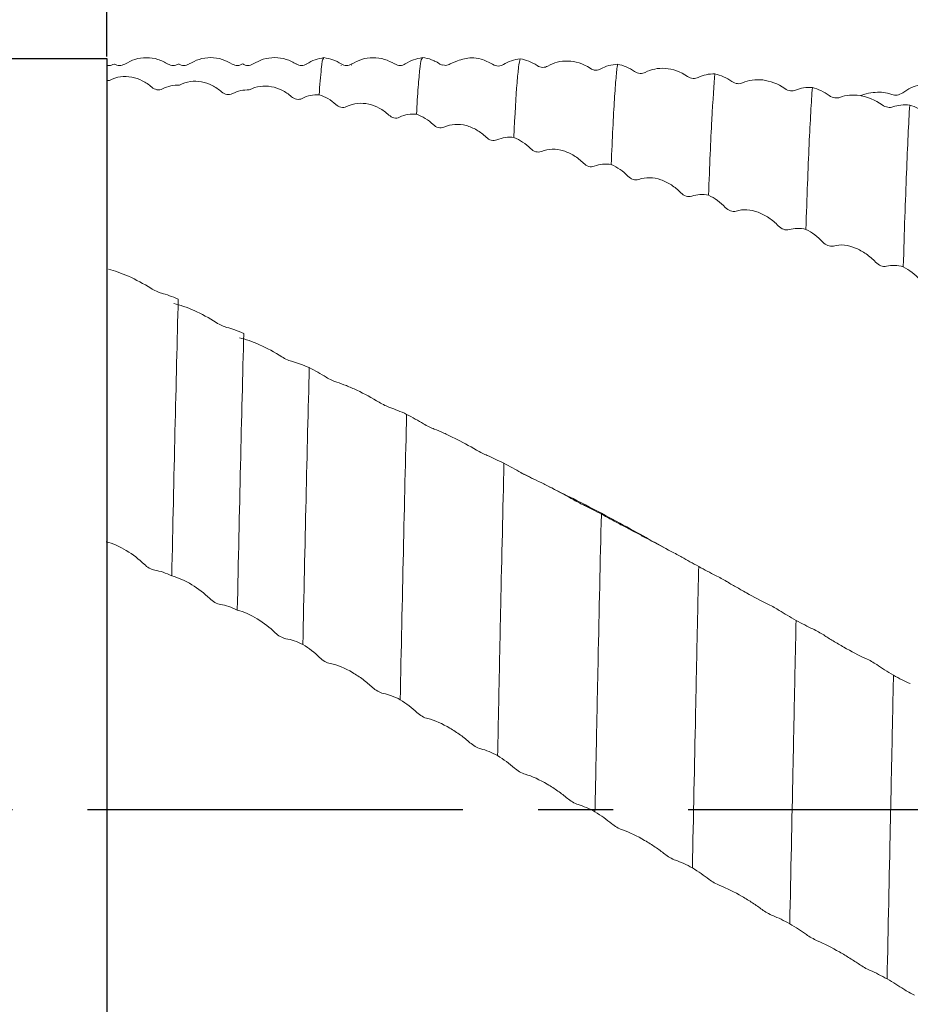
# Model space of a CAD drawing. Units: millimetres. Extents: x -106 to 187, y -52 to 76.
# Drawn here: x 9 to 39, y -7 to 27 of the extents above; entities that cross this region are included whole.
import ezdxf

# ---------------------------------------------------------------- set-up
doc = ezdxf.new("R2010")
doc.units = ezdxf.units.MM
doc.header["$PDSIZE"] = -1
doc.linetypes.add('CENTERX2', pattern=[20.32, 12.7, -2.54, 2.54, -2.54])
doc.layers.add('외형선', color=4, linetype='Continuous', lineweight=30)
doc.layers.add('치수문자_일반주서', color=7, linetype='Continuous', lineweight=15)
doc.layers.add('중심선', color=1, linetype='CENTERX2')
doc.styles.add('SLDTEXTSTYLE0', font='TXT', dxfattribs={"width": 0.75})
doc.dimstyles.new('SLDDIMSTYLE1', dxfattribs={"dimtxt": 3.5, "dimasz": 3.302, "dimexe": 0, "dimexo": 0.0625, "dimgap": 0.875, "dimtad": 1, "dimrnd": 1e-09, "dimzin": 4, "dimdsep": 46, "dimtxsty": 'SLDTEXTSTYLE0', "dimsah": 1, "dimcen": 0.09, "dimadec": 0, "dimazin": 1, "dimtfac": 1, "dimtofl": 0, "dimtmove": 0, "dimatfit": 3, "dimfxl": 1, "dimfrac": 2, "dimtolj": 1, "dimtzin": 12, "dimarcsym": 0})

# ---------------------------------------------------------------- blocks, each defined once
blk = doc.blocks.new('_D_2')
at = {"layer": 'Defpoints', "color": 0}
for p in [(12, 42.707), (12, 25.4), (164.4, 18.782)]:
    blk.add_point(p, dxfattribs=at)
at = {"layer": '치수문자_일반주서', "color": 0, "lineweight": -2}
for p, q in [((12, 25.462), (12, 42.707)), ((161.098, 42.707), (15.302, 42.707)), ((164.4, 18.844), (164.4, 42.707))]:
    blk.add_line(p, q, dxfattribs=at)
at = {"layer": '치수문자_일반주서', "color": 0}
for points in [[(15.302, 43.257), (15.302, 42.157), (12, 42.707)], [(161.098, 42.157), (161.098, 43.257), (164.4, 42.707)]]:
    blk.add_solid(points, dxfattribs=at)
at = {"layer": '치수문자_일반주서', "color": 0, "insert": (88.2, 47.082), "char_height": 3.5, "attachment_point": 2, "style": 'SLDTEXTSTYLE0'}
blk.add_mtext('\\A1;152.40 [6.00]', dxfattribs=at)
blk = doc.blocks.new('_D_3')
at = {"layer": 'Defpoints', "color": 0}
for p in [(-83.25, 71.42), (-83.25, 25.4), (164.4, 18.782)]:
    blk.add_point(p, dxfattribs=at)
at = {"layer": '치수문자_일반주서', "color": 0, "lineweight": -2}
for p, q in [((-83.25, 25.462), (-83.25, 71.42)), ((161.098, 71.42), (-79.948, 71.42)), ((164.4, 18.844), (164.4, 71.42))]:
    blk.add_line(p, q, dxfattribs=at)
at = {"layer": '치수문자_일반주서', "color": 0}
for points in [[(-79.948, 71.971), (-79.948, 70.87), (-83.25, 71.42)], [(161.098, 70.87), (161.098, 71.971), (164.4, 71.42)]]:
    blk.add_solid(points, dxfattribs=at)
at = {"layer": '치수문자_일반주서', "color": 0, "insert": (94.55, 75.795), "char_height": 3.5, "attachment_point": 2, "style": 'SLDTEXTSTYLE0'}
blk.add_mtext('\\A1;247.65 [9.75]', dxfattribs=at)

msp = doc.modelspace()

# ---------------------------------------------------------------- linework, layer by layer
at = {"color": 4}
for p, q in [((-24.976, 25.4), (12, 25.4)), ((12, 25.4), (12, -25.4))]:
    msp.add_line(p, q, dxfattribs=at)
at = {"layer": '외형선', "color": 1, "linetype": 'Continuous', "lineweight": 15}
for p, q in [((23.866, 25.321), (23.619, 25.212)), ((18.769, 25.178), (18.767, 25.182)), ((19.933, 25.161), (19.926, 25.166)), ((20.286, 25.17), (20.281, 25.173))]:
    msp.add_line(p, q, dxfattribs=at)
for points, knots in [([(14.075, 25.207), (13.963, 25.267), (13.737, 25.389), (13.344, 25.441), (12.952, 25.391), (12.725, 25.27), (12.614, 25.21)], [0, 0, 0, 0, 0.245684, 0.500053, 0.754395, 1, 1, 1, 1]), ([(16.245, 25.208), (16.134, 25.268), (15.907, 25.39), (15.515, 25.443), (15.122, 25.392), (14.896, 25.271), (14.784, 25.212)], [0, 0, 0, 0, 0.245684, 0.500053, 0.754395, 1, 1, 1, 1]), ([(18.415, 25.209), (18.304, 25.269), (18.077, 25.392), (17.685, 25.444), (17.293, 25.394), (17.066, 25.273), (16.955, 25.213)], [0, 0, 0, 0, 0.245684, 0.500053, 0.754395, 1, 1, 1, 1]), ([(19.348, 25.427), (19.246, 25.409), (19.04, 25.372), (18.859, 25.267), (18.769, 25.215)], [0, 0, 0, 0, 0.500247, 1, 1, 1, 1]), ([(19.347, 25.38), (19.34, 25.392), (19.31, 25.446), (19.256, 25.106), (19.208, 24.49), (19.184, 24.172)], [0, 0, 0, 0, 0.124294, 0.547774, 1, 1, 1, 1]), ([(19.926, 25.216), (19.835, 25.268), (19.655, 25.372), (19.45, 25.409), (19.347, 25.427)], [0, 0, 0, 0, 0.499831, 1, 1, 1, 1]), ([(21.734, 25.213), (21.623, 25.272), (21.397, 25.392), (21.007, 25.441), (20.618, 25.389), (20.392, 25.267), (20.281, 25.208)], [0, 0, 0, 0, 0.245039, 0.500009, 0.754975, 1, 1, 1, 1]), ([(22.681, 25.427), (22.578, 25.408), (22.372, 25.371), (22.19, 25.266), (22.1, 25.214)], [0, 0, 0, 0, 0.500365, 1, 1, 1, 1]), ([(22.681, 25.408), (22.667, 25.4), (22.637, 25.381), (22.589, 25.058), (22.535, 24.482), (22.496, 23.838), (22.477, 23.514)], [0, 0, 0, 0, 0.198108, 0.443175, 0.720029, 1, 1, 1, 1]), ([(23.059, 25.318), (23.035, 25.33), (22.919, 25.392), (22.788, 25.412), (22.684, 25.427)], [0, 0, 0, 0, 0.206616, 1, 1, 1, 1]), ([(23.261, 25.216), (23.205, 25.252), (23.14, 25.294), (23.071, 25.319), (23.061, 25.322)], [0, 0, 0, 0, 0.861724, 1, 1, 1, 1]), ([(25.054, 25.2), (24.925, 25.267), (24.692, 25.391), (24.273, 25.448), (24.02, 25.368), (23.867, 25.32)], [0, 0, 0, 0, 0.323269, 0.589427, 1, 1, 1, 1]), ([(25.985, 25.384), (25.967, 25.334), (25.949, 25.24), (25.914, 24.969), (25.897, 24.791), (25.844, 24.127), (25.807, 23.507), (25.77, 22.725)], [0, 0, 0, 0, 0.25, 0.25, 0.5, 0.5, 1, 1, 1, 1]), ([(28.347, 25.066), (28.111, 25.226), (27.848, 25.305), (27.474, 25.316), (27.355, 25.302), (27.128, 25.245), (27.019, 25.2), (26.919, 25.141)], [0, 0, 0, 0, 0.5, 0.5, 0.75, 0.75, 1, 1, 1, 1]), ([(12.255, 25.21), (12.196, 25.183), (12.111, 25.145), (12.026, 25.161), (12, 25.169)], [0, 0, 0, 0, 0.4998318, 0.7214812, 0.7214812, 0.7214812, 0.7214812]), ([(12.612, 25.209), (12.553, 25.183), (12.434, 25.131), (12.317, 25.184), (12.258, 25.211)], [0, 0, 0, 0, 0.499804, 1, 1, 1, 1]), ([(14.426, 25.211), (14.367, 25.184), (14.249, 25.131), (14.131, 25.183), (14.072, 25.209)], [0, 0, 0, 0, 0.499832, 1, 1, 1, 1]), ([(14.782, 25.211), (14.723, 25.185), (14.605, 25.133), (14.487, 25.186), (14.428, 25.212)], [0, 0, 0, 0, 0.499804, 1, 1, 1, 1]), ([(16.596, 25.212), (16.537, 25.186), (16.419, 25.133), (16.301, 25.185), (16.242, 25.21)], [0, 0, 0, 0, 0.499832, 1, 1, 1, 1]), ([(16.952, 25.212), (16.893, 25.186), (16.775, 25.134), (16.657, 25.187), (16.598, 25.214)], [0, 0, 0, 0, 0.499804, 1, 1, 1, 1]), ([(18.766, 25.214), (18.707, 25.187), (18.59, 25.134), (18.471, 25.186), (18.412, 25.212)], [0, 0, 0, 0, 0.499832, 1, 1, 1, 1]), ([(20.286, 25.212), (20.227, 25.186), (20.109, 25.134), (19.992, 25.186), (19.934, 25.212)], [0, 0, 0, 0, 0.499773, 1, 1, 1, 1]), ([(22.1, 25.214), (22.041, 25.187), (21.923, 25.134), (21.805, 25.186), (21.746, 25.212)], [0, 0, 0, 0, 0.499832, 1, 1, 1, 1]), ([(23.365, 25.172), (23.336, 25.18), (23.3, 25.191), (23.267, 25.212), (23.261, 25.216)], [0, 0, 0, 0, 0.821022, 1, 1, 1, 1]), ([(23.619, 25.212), (23.57, 25.187), (23.49, 25.147), (23.403, 25.17), (23.368, 25.179)], [0, 0, 0, 0, 0.608574, 1, 1, 1, 1]), ([(25.418, 25.194), (25.368, 25.162), (25.308, 25.144), (25.182, 25.142), (25.114, 25.16), (25.054, 25.2)], [0, 0, 0, 0, 0.5, 0.5, 1, 1, 1, 1]), ([(26.919, 25.141), (26.869, 25.111), (26.809, 25.095), (26.683, 25.098), (26.615, 25.117), (26.555, 25.158)], [0, 0, 0, 0, 0.5, 0.5, 1, 1, 1, 1]), ([(28.712, 25.044), (28.661, 25.015), (28.602, 25), (28.476, 25.005), (28.408, 25.024), (28.347, 25.066)], [0, 0, 0, 0, 0.5, 0.5, 1, 1, 1, 1]), ([(29.279, 25.202), (29.261, 25.089), (29.244, 24.935), (29.209, 24.539), (29.191, 24.297), (29.137, 23.444), (29.1, 22.703), (29.063, 21.809)], [0, 0, 0, 0, 0.25, 0.25, 0.5, 0.5, 1, 1, 1, 1]), ([(31.642, 24.791), (31.405, 24.956), (31.143, 25.043), (30.768, 25.071), (30.649, 25.063), (30.422, 25.018), (30.313, 24.979), (30.214, 24.927)], [0, 0, 0, 0, 0.5, 0.5, 0.75, 0.75, 1, 1, 1, 1]), ([(12.096, 24.656), (12.332, 24.785), (12.595, 24.814), (12.97, 24.744), (13.088, 24.703), (13.315, 24.59), (13.424, 24.516), (13.524, 24.429)], [0, 0, 0, 0, 0.5, 0.5, 0.75, 0.75, 1, 1, 1, 1]), ([(14.458, 24.495), (14.695, 24.624), (14.958, 24.652), (15.332, 24.583), (15.451, 24.541), (15.678, 24.428), (15.787, 24.355), (15.886, 24.268)], [0, 0, 0, 0, 0.5, 0.5, 0.75, 0.75, 1, 1, 1, 1]), ([(30.214, 24.927), (30.163, 24.901), (30.104, 24.888), (29.977, 24.896), (29.909, 24.918), (29.849, 24.96)], [0, 0, 0, 0, 0.5, 0.5, 1, 1, 1, 1]), ([(32.007, 24.754), (31.956, 24.729), (31.897, 24.717), (31.77, 24.727), (31.703, 24.749), (31.642, 24.791)], [0, 0, 0, 0, 0.5, 0.5, 1, 1, 1, 1]), ([(32.573, 24.879), (32.539, 24.529), (32.503, 24.005), (32.429, 22.623), (32.392, 21.767), (32.356, 20.771)], [0, 0, 0, 0, 0.5, 0.5, 1, 1, 1, 1]), ([(34.936, 24.378), (34.7, 24.545), (34.437, 24.641), (34.062, 24.685), (33.944, 24.683), (33.717, 24.65), (33.608, 24.619), (33.508, 24.574)], [0, 0, 0, 0, 0.5, 0.5, 0.75, 0.75, 1, 1, 1, 1]), ([(13.524, 24.429), (13.575, 24.385), (13.634, 24.354), (13.76, 24.33), (13.828, 24.337), (13.888, 24.369)], [0, 0, 0, 0, 0.5, 0.5, 1, 1, 1, 1]), ([(16.821, 24.333), (17.058, 24.462), (17.32, 24.491), (17.695, 24.421), (17.814, 24.38), (18.041, 24.266), (18.15, 24.193), (18.249, 24.106)], [0, 0, 0, 0, 0.5, 0.5, 0.75, 0.75, 1, 1, 1, 1]), ([(33.508, 24.574), (33.457, 24.551), (33.398, 24.541), (33.272, 24.555), (33.204, 24.578), (33.144, 24.621)], [0, 0, 0, 0, 0.5, 0.5, 1, 1, 1, 1]), ([(35.301, 24.325), (35.25, 24.304), (35.191, 24.295), (35.064, 24.311), (34.997, 24.335), (34.936, 24.378)], [0, 0, 0, 0, 0.5, 0.5, 1, 1, 1, 1]), ([(35.868, 24.417), (35.832, 23.94), (35.795, 23.289), (35.722, 21.672), (35.685, 20.706), (35.65, 19.617)], [0, 0, 0, 0, 0.5, 0.5, 1, 1, 1, 1]), ([(15.886, 24.268), (15.937, 24.223), (15.996, 24.193), (16.123, 24.168), (16.191, 24.175), (16.251, 24.208)], [0, 0, 0, 0, 0.5, 0.5, 1, 1, 1, 1]), ([(18.249, 24.106), (18.3, 24.062), (18.359, 24.031), (18.486, 24.007), (18.553, 24.014), (18.614, 24.046)], [0, 0, 0, 0, 0.5, 0.5, 1, 1, 1, 1]), ([(36.802, 24.083), (36.751, 24.064), (36.692, 24.058), (36.566, 24.077), (36.498, 24.102), (36.438, 24.146)], [0, 0, 0, 0, 0.5, 0.5, 1, 1, 1, 1]), ([(38.23, 23.828), (37.993, 23.997), (37.731, 24.101), (37.356, 24.161), (37.238, 24.165), (37.011, 24.145), (36.902, 24.121), (36.802, 24.083)], [0, 0, 0, 0, 0.5, 0.5, 0.75, 0.75, 1, 1, 1, 1]), ([(37.502, 24.135), (37.508, 24.138), (37.621, 24.2), (37.942, 24.262), (38.298, 24.269), (38.509, 24.196), (38.56, 24.178)], [0, 0, 0, 0, 0.015863, 0.304807, 0.83182, 1, 1, 1, 1]), ([(38.56, 24.178), (38.61, 24.158), (38.669, 24.152), (38.796, 24.17), (38.864, 24.195), (38.924, 24.238)], [0, 0, 0, 0, 0.5, 0.5, 1, 1, 1, 1]), ([(19.75, 23.842), (19.801, 23.796), (19.86, 23.763), (19.987, 23.735), (20.054, 23.74), (20.115, 23.771)], [0, 0, 0, 0, 0.5, 0.5, 1, 1, 1, 1]), ([(20.115, 23.771), (20.351, 23.891), (20.614, 23.909), (20.988, 23.824), (21.107, 23.778), (21.334, 23.655), (21.443, 23.577), (21.542, 23.486)], [0, 0, 0, 0, 0.5, 0.5, 0.75, 0.75, 1, 1, 1, 1]), ([(38.595, 23.761), (38.544, 23.743), (38.485, 23.738), (38.358, 23.759), (38.291, 23.785), (38.23, 23.828)], [0, 0, 0, 0, 0.5, 0.5, 1, 1, 1, 1]), ([(39.161, 23.819), (39.125, 23.215), (39.088, 22.441), (39.015, 20.598), (38.978, 19.529), (38.944, 18.352)], [0, 0, 0, 0, 0.5, 0.5, 1, 1, 1, 1]), ([(21.542, 23.486), (21.593, 23.439), (21.652, 23.406), (21.779, 23.377), (21.847, 23.381), (21.907, 23.411)], [0, 0, 0, 0, 0.5, 0.5, 1, 1, 1, 1]), ([(23.043, 23.162), (23.094, 23.114), (23.153, 23.079), (23.28, 23.046), (23.347, 23.048), (23.408, 23.076)], [0, 0, 0, 0, 0.5, 0.5, 1, 1, 1, 1]), ([(23.408, 23.076), (23.645, 23.187), (23.907, 23.194), (24.282, 23.094), (24.4, 23.044), (24.627, 22.912), (24.736, 22.83), (24.836, 22.735)], [0, 0, 0, 0, 0.5, 0.5, 0.75, 0.75, 1, 1, 1, 1]), ([(24.836, 22.735), (24.886, 22.686), (24.945, 22.651), (25.072, 22.616), (25.14, 22.618), (25.2, 22.646)], [0, 0, 0, 0, 0.5, 0.5, 1, 1, 1, 1]), ([(26.336, 22.351), (26.387, 22.302), (26.446, 22.265), (26.573, 22.226), (26.64, 22.226), (26.701, 22.252)], [0, 0, 0, 0, 0.5, 0.5, 1, 1, 1, 1]), ([(26.701, 22.252), (26.937, 22.353), (27.2, 22.349), (27.574, 22.235), (27.693, 22.179), (27.92, 22.04), (28.029, 21.954), (28.129, 21.856)], [0, 0, 0, 0, 0.5, 0.5, 0.75, 0.75, 1, 1, 1, 1]), ([(28.129, 21.856), (28.179, 21.806), (28.238, 21.768), (28.365, 21.729), (28.433, 21.728), (28.493, 21.753)], [0, 0, 0, 0, 0.5, 0.5, 1, 1, 1, 1]), ([(29.629, 21.417), (29.68, 21.365), (29.739, 21.327), (29.866, 21.284), (29.933, 21.281), (29.994, 21.304)], [0, 0, 0, 0, 0.5, 0.5, 1, 1, 1, 1]), ([(29.994, 21.304), (30.231, 21.394), (30.493, 21.38), (30.868, 21.252), (30.986, 21.192), (31.213, 21.045), (31.322, 20.956), (31.422, 20.855)], [0, 0, 0, 0, 0.5, 0.5, 0.75, 0.75, 1, 1, 1, 1]), ([(31.422, 20.855), (31.472, 20.804), (31.531, 20.765), (31.658, 20.721), (31.726, 20.717), (31.786, 20.739)], [0, 0, 0, 0, 0.5, 0.5, 1, 1, 1, 1]), ([(32.923, 20.362), (32.973, 20.309), (33.032, 20.268), (33.159, 20.221), (33.226, 20.215), (33.287, 20.236)], [0, 0, 0, 0, 0.5, 0.5, 1, 1, 1, 1]), ([(33.287, 20.236), (33.524, 20.315), (33.786, 20.29), (34.161, 20.148), (34.28, 20.085), (34.507, 19.932), (34.616, 19.84), (34.715, 19.737)], [0, 0, 0, 0, 0.5, 0.5, 0.75, 0.75, 1, 1, 1, 1]), ([(34.715, 19.737), (34.766, 19.685), (34.825, 19.644), (34.952, 19.596), (35.019, 19.589), (35.079, 19.609)], [0, 0, 0, 0, 0.5, 0.5, 1, 1, 1, 1]), ([(36.216, 19.193), (36.267, 19.14), (36.326, 19.098), (36.453, 19.046), (36.52, 19.038), (36.581, 19.055)], [0, 0, 0, 0, 0.5, 0.5, 1, 1, 1, 1]), ([(36.581, 19.055), (36.818, 19.123), (37.08, 19.087), (37.455, 18.934), (37.573, 18.867), (37.801, 18.708), (37.91, 18.614), (38.009, 18.51)], [0, 0, 0, 0, 0.5, 0.5, 0.75, 0.75, 1, 1, 1, 1]), ([(38.009, 18.51), (38.06, 18.456), (38.119, 18.414), (38.246, 18.362), (38.313, 18.353), (38.374, 18.369)], [0, 0, 0, 0, 0.5, 0.5, 1, 1, 1, 1]), ([(13.488, 17.625), (13.251, 17.777), (12.988, 17.919), (12.614, 18.086), (12.495, 18.133), (12.268, 18.212), (12.159, 18.243), (12.059, 18.267)], [0, 0, 0, 0, 0.5, 0.5, 0.75, 0.75, 1, 1, 1, 1]), ([(13.852, 17.459), (13.801, 17.473), (13.742, 17.495), (13.616, 17.551), (13.548, 17.586), (13.488, 17.625)], [0, 0, 0, 0, 0.5, 0.5, 1, 1, 1, 1]), ([(14.419, 17.256), (14.383, 15.867), (14.346, 14.361), (14.272, 11.208), (14.236, 9.561), (14.201, 7.896)], [0, 0, 0, 0, 0.5, 0.5, 1, 1, 1, 1]), ([(15.704, 16.467), (15.467, 16.619), (15.204, 16.761), (14.83, 16.928), (14.711, 16.975), (14.484, 17.054), (14.375, 17.086), (14.275, 17.109)], [0, 0, 0, 0, 0.5, 0.5, 0.75, 0.75, 1, 1, 1, 1]), ([(16.068, 16.302), (16.017, 16.315), (15.958, 16.337), (15.832, 16.393), (15.764, 16.429), (15.704, 16.467)], [0, 0, 0, 0, 0.5, 0.5, 1, 1, 1, 1]), ([(16.635, 16.098), (16.599, 14.709), (16.562, 13.203), (16.488, 10.05), (16.452, 8.403), (16.417, 6.738)], [0, 0, 0, 0, 0.5, 0.5, 1, 1, 1, 1]), ([(17.92, 15.31), (17.683, 15.461), (17.42, 15.603), (17.046, 15.77), (16.927, 15.817), (16.7, 15.896), (16.591, 15.928), (16.491, 15.951)], [0, 0, 0, 0, 0.5, 0.5, 0.75, 0.75, 1, 1, 1, 1]), ([(18.284, 15.144), (18.233, 15.157), (18.174, 15.179), (18.048, 15.236), (17.98, 15.271), (17.92, 15.31)], [0, 0, 0, 0, 0.5, 0.5, 1, 1, 1, 1]), ([(18.851, 14.941), (18.815, 13.551), (18.778, 12.046), (18.704, 8.892), (18.668, 7.245), (18.633, 5.58)], [0, 0, 0, 0, 0.5, 0.5, 1, 1, 1, 1]), ([(19.785, 14.446), (19.734, 14.462), (19.675, 14.485), (19.549, 14.544), (19.481, 14.579), (19.421, 14.617)], [0, 0, 0, 0, 0.5, 0.5, 1, 1, 1, 1]), ([(21.213, 13.768), (20.976, 13.914), (20.714, 14.058), (20.339, 14.235), (20.22, 14.286), (19.993, 14.377), (19.885, 14.415), (19.785, 14.446)], [0, 0, 0, 0, 0.5, 0.5, 0.75, 0.75, 1, 1, 1, 1]), ([(21.577, 13.593), (21.527, 13.611), (21.468, 13.636), (21.341, 13.696), (21.274, 13.731), (21.213, 13.768)], [0, 0, 0, 0, 0.5, 0.5, 1, 1, 1, 1]), ([(22.144, 13.361), (22.107, 11.888), (22.07, 10.314), (21.997, 7.063), (21.961, 5.385), (21.927, 3.71)], [0, 0, 0, 0, 0.5, 0.5, 1, 1, 1, 1]), ([(23.078, 12.862), (23.028, 12.881), (22.969, 12.907), (22.842, 12.969), (22.774, 13.005), (22.714, 13.041)], [0, 0, 0, 0, 0.5, 0.5, 1, 1, 1, 1]), ([(24.506, 12.152), (24.269, 12.291), (24.007, 12.435), (23.633, 12.622), (23.514, 12.678), (23.287, 12.778), (23.178, 12.824), (23.078, 12.862)], [0, 0, 0, 0, 0.5, 0.5, 0.75, 0.75, 1, 1, 1, 1]), ([(24.871, 11.969), (24.82, 11.991), (24.761, 12.018), (24.634, 12.081), (24.567, 12.117), (24.506, 12.152)], [0, 0, 0, 0, 0.5, 0.5, 1, 1, 1, 1]), ([(25.437, 11.707), (25.4, 10.162), (25.363, 8.532), (25.309, 6.038), (25.291, 5.198), (25.256, 3.517), (25.239, 2.675), (25.222, 1.82)], [0, 0, 0, 0, 0.5, 0.5, 0.75, 0.75, 1, 1, 1, 1]), ([(26.371, 11.205), (26.321, 11.228), (26.262, 11.257), (26.135, 11.321), (26.067, 11.357), (26.007, 11.392)], [0, 0, 0, 0, 0.5, 0.5, 1, 1, 1, 1]), ([(26.084, 11.349), (26.095, 11.344), (26.226, 11.282), (26.354, 11.218), (26.47, 11.159)], [0, 0, 0, 0, 0.0874523, 1, 1, 1, 1]), ([(27.799, 10.466), (27.562, 10.597), (27.3, 10.742), (26.925, 10.936), (26.807, 10.996), (26.58, 11.108), (26.471, 11.159), (26.371, 11.205)], [0, 0, 0, 0, 0.5, 0.5, 0.75, 0.75, 1, 1, 1, 1]), ([(26.97, 10.911), (27.241, 10.777), (27.893, 10.457), (28.849, 9.956), (29.809, 9.437), (30.513, 9.043), (30.862, 8.85), (30.966, 8.792)], [0, 0, 0, 0, 0.185072, 0.44529, 0.685147, 0.906139, 1, 1, 1, 1]), ([(28.163, 10.276), (28.113, 10.301), (28.054, 10.331), (27.927, 10.397), (27.86, 10.433), (27.799, 10.466)], [0, 0, 0, 0, 0.5, 0.5, 1, 1, 1, 1]), ([(28.73, 9.987), (28.693, 8.384), (28.656, 6.714), (28.603, 4.191), (28.586, 3.351), (28.551, 1.647), (28.534, 0.785), (28.515, -0.081)], [0, 0, 0, 0, 0.5, 0.5, 0.75, 0.75, 1, 1, 1, 1]), ([(29.664, 9.486), (29.614, 9.513), (29.555, 9.544), (29.428, 9.611), (29.36, 9.647), (29.3, 9.679)], [0, 0, 0, 0, 0.5, 0.5, 1, 1, 1, 1]), ([(31.092, 8.724), (30.856, 8.846), (30.593, 8.99), (30.219, 9.192), (30.1, 9.255), (29.873, 9.376), (29.764, 9.434), (29.664, 9.486)], [0, 0, 0, 0, 0.5, 0.5, 0.75, 0.75, 1, 1, 1, 1]), ([(11.985, 9.054), (12.204, 9), (12.442, 8.89), (12.882, 8.622), (13.087, 8.464), (13.266, 8.291)], [0, 0, 0, 0, 0.5, 0.5, 1, 1, 1, 1]), ([(31.457, 8.528), (31.406, 8.557), (31.347, 8.589), (31.22, 8.658), (31.153, 8.693), (31.092, 8.724)], [0, 0, 0, 0, 0.5, 0.5, 1, 1, 1, 1]), ([(13.266, 8.291), (13.317, 8.241), (13.376, 8.196), (13.503, 8.124), (13.57, 8.098), (13.631, 8.089)], [0, 0, 0, 0, 0.5, 0.5, 1, 1, 1, 1]), ([(32.023, 8.212), (32.005, 7.39), (31.987, 6.555), (31.951, 4.877), (31.934, 4.036), (31.882, 1.497), (31.846, -0.244), (31.809, -1.98)], [0, 0, 0, 0, 0.25, 0.25, 0.5, 0.5, 1, 1, 1, 1]), ([(14.201, 7.896), (14.42, 7.843), (14.658, 7.733), (15.098, 7.464), (15.303, 7.306), (15.482, 7.133)], [0, 0, 0, 0, 0.5, 0.5, 1, 1, 1, 1]), ([(32.958, 7.713), (32.907, 7.744), (32.848, 7.777), (32.721, 7.847), (32.653, 7.882), (32.593, 7.912)], [0, 0, 0, 0, 0.5, 0.5, 1, 1, 1, 1]), ([(34.386, 6.931), (34.149, 7.044), (33.886, 7.186), (33.512, 7.394), (33.393, 7.461), (33.166, 7.591), (33.057, 7.654), (32.958, 7.713)], [0, 0, 0, 0, 0.5, 0.5, 0.75, 0.75, 1, 1, 1, 1]), ([(15.482, 7.133), (15.533, 7.084), (15.592, 7.039), (15.719, 6.966), (15.787, 6.94), (15.847, 6.931)], [0, 0, 0, 0, 0.5, 0.5, 1, 1, 1, 1]), ([(16.417, 6.738), (16.636, 6.685), (16.874, 6.575), (17.314, 6.307), (17.519, 6.148), (17.698, 5.975)], [0, 0, 0, 0, 0.5, 0.5, 1, 1, 1, 1]), ([(34.75, 6.73), (34.699, 6.762), (34.64, 6.797), (34.514, 6.867), (34.446, 6.902), (34.386, 6.931)], [0, 0, 0, 0, 0.5, 0.5, 1, 1, 1, 1]), ([(35.317, 6.391), (35.299, 5.555), (35.281, 4.713), (35.246, 3.029), (35.229, 2.18), (35.176, -0.398), (35.139, -2.146), (35.102, -3.868)], [0, 0, 0, 0, 0.25, 0.25, 0.5, 0.5, 1, 1, 1, 1]), ([(36.251, 5.898), (36.2, 5.932), (36.141, 5.968), (36.015, 6.039), (35.947, 6.073), (35.887, 6.101)], [0, 0, 0, 0, 0.5, 0.5, 1, 1, 1, 1]), ([(17.698, 5.975), (17.749, 5.926), (17.808, 5.881), (17.935, 5.809), (18.003, 5.782), (18.063, 5.773)], [0, 0, 0, 0, 0.5, 0.5, 1, 1, 1, 1]), ([(37.679, 5.101), (37.443, 5.204), (37.18, 5.344), (36.806, 5.556), (36.687, 5.626), (36.46, 5.764), (36.351, 5.833), (36.251, 5.898)], [0, 0, 0, 0, 0.5, 0.5, 0.75, 0.75, 1, 1, 1, 1]), ([(19.199, 5.137), (19.25, 5.088), (19.309, 5.043), (19.436, 4.97), (19.503, 4.942), (19.564, 4.931)], [0, 0, 0, 0, 0.5, 0.5, 1, 1, 1, 1]), ([(38.044, 4.896), (37.993, 4.931), (37.934, 4.968), (37.807, 5.04), (37.74, 5.074), (37.679, 5.101)], [0, 0, 0, 0, 0.5, 0.5, 1, 1, 1, 1]), ([(19.564, 4.931), (19.801, 4.888), (20.063, 4.774), (20.438, 4.556), (20.557, 4.477), (20.784, 4.309), (20.893, 4.219), (20.992, 4.126)], [0, 0, 0, 0, 0.5, 0.5, 0.75, 0.75, 1, 1, 1, 1]), ([(38.611, 4.534), (38.593, 3.695), (38.576, 2.855), (38.541, 1.149), (38.523, 0.288), (38.469, -2.305), (38.432, -4.042), (38.395, -5.734)], [0, 0, 0, 0, 0.25, 0.25, 0.5, 0.5, 1, 1, 1, 1]), ([(20.992, 4.126), (21.043, 4.079), (21.102, 4.035), (21.229, 3.961), (21.297, 3.933), (21.357, 3.921)], [0, 0, 0, 0, 0.5, 0.5, 1, 1, 1, 1]), ([(22.494, 3.277), (22.545, 3.23), (22.604, 3.186), (22.731, 3.113), (22.798, 3.083), (22.859, 3.069)], [0, 0, 0, 0, 0.5, 0.5, 1, 1, 1, 1]), ([(22.859, 3.069), (23.095, 3.015), (23.358, 2.894), (23.733, 2.675), (23.851, 2.597), (24.079, 2.432), (24.188, 2.345), (24.287, 2.256)], [0, 0, 0, 0, 0.5, 0.5, 0.75, 0.75, 1, 1, 1, 1]), ([(24.287, 2.256), (24.338, 2.211), (24.397, 2.168), (24.524, 2.095), (24.591, 2.064), (24.652, 2.049)], [0, 0, 0, 0, 0.5, 0.5, 1, 1, 1, 1]), ([(25.788, 1.399), (25.839, 1.355), (25.898, 1.312), (26.025, 1.238), (26.092, 1.207), (26.153, 1.19)], [0, 0, 0, 0, 0.5, 0.5, 1, 1, 1, 1]), ([(26.153, 1.19), (26.39, 1.123), (26.652, 0.997), (27.027, 0.777), (27.145, 0.7), (27.373, 0.54), (27.481, 0.456), (27.581, 0.372)], [0, 0, 0, 0, 0.5, 0.5, 0.75, 0.75, 1, 1, 1, 1]), ([(27.581, 0.372), (27.632, 0.329), (27.691, 0.287), (27.817, 0.214), (27.885, 0.182), (27.945, 0.164)], [0, 0, 0, 0, 0.5, 0.5, 1, 1, 1, 1]), ([(29.082, -0.486), (29.133, -0.528), (29.192, -0.569), (29.318, -0.643), (29.386, -0.675), (29.447, -0.695)], [0, 0, 0, 0, 0.5, 0.5, 1, 1, 1, 1]), ([(29.447, -0.695), (29.683, -0.773), (29.946, -0.904), (30.32, -1.123), (30.439, -1.198), (30.666, -1.352), (30.775, -1.432), (30.874, -1.511)], [0, 0, 0, 0, 0.5, 0.5, 0.75, 0.75, 1, 1, 1, 1]), ([(30.874, -1.511), (30.925, -1.551), (30.984, -1.592), (31.111, -1.665), (31.179, -1.698), (31.239, -1.719)], [0, 0, 0, 0, 0.5, 0.5, 1, 1, 1, 1]), ([(32.375, -2.368), (32.426, -2.407), (32.485, -2.447), (32.612, -2.52), (32.679, -2.553), (32.74, -2.576)], [0, 0, 0, 0, 0.5, 0.5, 1, 1, 1, 1]), ([(32.74, -2.576), (32.976, -2.665), (33.239, -2.801), (33.613, -3.018), (33.732, -3.091), (33.959, -3.239), (34.068, -3.315), (34.167, -3.388)], [0, 0, 0, 0, 0.5, 0.5, 0.75, 0.75, 1, 1, 1, 1]), ([(34.167, -3.388), (34.218, -3.426), (34.277, -3.464), (34.404, -3.537), (34.472, -3.57), (34.532, -3.594)], [0, 0, 0, 0, 0.5, 0.5, 1, 1, 1, 1]), ([(35.668, -4.236), (35.719, -4.272), (35.778, -4.31), (35.905, -4.382), (35.972, -4.416), (36.033, -4.442)], [0, 0, 0, 0, 0.5, 0.5, 1, 1, 1, 1]), ([(36.033, -4.442), (36.269, -4.541), (36.532, -4.68), (36.906, -4.894), (37.025, -4.965), (37.252, -5.105), (37.361, -5.176), (37.46, -5.243)], [0, 0, 0, 0, 0.5, 0.5, 0.75, 0.75, 1, 1, 1, 1]), ([(37.46, -5.243), (37.511, -5.278), (37.57, -5.315), (37.697, -5.386), (37.765, -5.42), (37.825, -5.447)], [0, 0, 0, 0, 0.5, 0.5, 1, 1, 1, 1]), ([(38.961, -6.081), (39.012, -6.114), (39.071, -6.15), (39.198, -6.221), (39.265, -6.255), (39.326, -6.283)], [0, 0, 0, 0, 0.5, 0.5, 1, 1, 1, 1])]:
    msp.add_open_spline(points, degree=3, knots=knots, dxfattribs=at)
for points in [[(25.985, 25.384), (25.778, 25.366), (25.585, 25.3), (25.418, 25.194)], [(26.555, 25.158), (26.376, 25.28), (26.179, 25.354), (25.985, 25.384)], [(29.279, 25.202), (29.072, 25.194), (28.879, 25.139), (28.712, 25.044)], [(29.849, 24.96), (29.67, 25.085), (29.473, 25.165), (29.279, 25.202)], [(12, 24.657), (12.032, 24.658), (12.064, 24.658), (12.096, 24.656)], [(32.573, 24.879), (32.366, 24.881), (32.173, 24.837), (32.007, 24.754)], [(33.144, 24.621), (32.965, 24.749), (32.768, 24.835), (32.573, 24.879)], [(13.888, 24.369), (14.067, 24.466), (14.264, 24.505), (14.458, 24.495)], [(16.251, 24.208), (16.43, 24.304), (16.627, 24.343), (16.821, 24.333)], [(35.868, 24.417), (35.661, 24.429), (35.468, 24.396), (35.301, 24.325)], [(36.438, 24.146), (36.259, 24.275), (36.062, 24.366), (35.868, 24.417)], [(38.924, 24.238), (39.103, 24.368), (39.3, 24.458), (39.494, 24.508)], [(18.614, 24.046), (18.792, 24.143), (18.989, 24.181), (19.184, 24.172)], [(19.184, 24.172), (19.391, 24.108), (19.583, 23.993), (19.75, 23.842)], [(39.161, 23.819), (38.954, 23.84), (38.761, 23.819), (38.595, 23.761)], [(39.731, 23.534), (39.552, 23.665), (39.355, 23.761), (39.161, 23.819)], [(21.907, 23.411), (22.086, 23.501), (22.283, 23.532), (22.477, 23.514)], [(22.477, 23.514), (22.684, 23.442), (22.877, 23.32), (23.043, 23.162)], [(25.2, 22.646), (25.379, 22.728), (25.576, 22.751), (25.77, 22.725)], [(25.77, 22.725), (25.977, 22.645), (26.17, 22.516), (26.336, 22.351)], [(28.493, 21.753), (28.672, 21.828), (28.869, 21.842), (29.063, 21.809)], [(29.063, 21.809), (29.27, 21.721), (29.463, 21.586), (29.629, 21.417)], [(31.786, 20.739), (31.965, 20.806), (32.162, 20.812), (32.356, 20.771)], [(32.356, 20.771), (32.563, 20.676), (32.756, 20.535), (32.923, 20.362)], [(35.079, 19.609), (35.258, 19.667), (35.455, 19.664), (35.65, 19.617)], [(35.65, 19.617), (35.857, 19.515), (36.05, 19.37), (36.216, 19.193)], [(38.374, 18.369), (38.552, 18.418), (38.749, 18.407), (38.944, 18.352)], [(38.944, 18.352), (39.151, 18.245), (39.344, 18.095), (39.511, 17.916)], [(14.419, 17.256), (14.212, 17.346), (14.019, 17.414), (13.852, 17.459)], [(16.635, 16.098), (16.428, 16.188), (16.235, 16.256), (16.068, 16.302)], [(18.851, 14.941), (18.644, 15.03), (18.451, 15.098), (18.284, 15.144)], [(19.421, 14.617), (19.242, 14.731), (19.045, 14.843), (18.851, 14.941)], [(22.144, 13.361), (21.937, 13.457), (21.744, 13.535), (21.577, 13.593)], [(22.714, 13.041), (22.535, 13.149), (22.338, 13.26), (22.144, 13.361)], [(25.437, 11.707), (25.23, 11.81), (25.037, 11.899), (24.871, 11.969)], [(26.007, 11.392), (25.828, 11.494), (25.631, 11.604), (25.437, 11.707)], [(28.73, 9.987), (28.523, 10.096), (28.33, 10.194), (28.163, 10.276)], [(29.3, 9.679), (29.121, 9.775), (28.924, 9.883), (28.73, 9.987)], [(32.023, 8.212), (31.816, 8.326), (31.623, 8.433), (31.457, 8.528)], [(13.631, 8.089), (13.809, 8.063), (14.006, 7.992), (14.201, 7.896)], [(32.593, 7.912), (32.414, 8.001), (32.217, 8.107), (32.023, 8.212)], [(15.847, 6.931), (16.025, 6.905), (16.222, 6.834), (16.417, 6.738)], [(35.317, 6.391), (35.11, 6.509), (34.917, 6.624), (34.75, 6.73)], [(35.887, 6.101), (35.708, 6.182), (35.511, 6.285), (35.317, 6.391)], [(18.063, 5.773), (18.241, 5.747), (18.438, 5.676), (18.633, 5.58)], [(18.633, 5.58), (18.84, 5.449), (19.033, 5.297), (19.199, 5.137)], [(38.611, 4.534), (38.404, 4.656), (38.211, 4.779), (38.044, 4.896)], [(39.181, 4.255), (39.002, 4.329), (38.805, 4.428), (38.611, 4.534)], [(21.357, 3.921), (21.536, 3.886), (21.733, 3.808), (21.927, 3.71)], [(21.927, 3.71), (22.134, 3.578), (22.327, 3.431), (22.494, 3.277)], [(24.652, 2.049), (24.83, 2.005), (25.027, 1.921), (25.222, 1.82)], [(25.222, 1.82), (25.429, 1.689), (25.622, 1.546), (25.788, 1.399)], [(27.945, 0.164), (28.124, 0.111), (28.321, 0.022), (28.515, -0.081)], [(28.515, -0.081), (28.722, -0.21), (28.915, -0.348), (29.082, -0.486)], [(31.239, -1.719), (31.418, -1.781), (31.615, -1.875), (31.809, -1.98)], [(31.809, -1.98), (32.016, -2.106), (32.209, -2.238), (32.375, -2.368)], [(34.532, -3.594), (34.711, -3.665), (34.908, -3.763), (35.102, -3.868)], [(35.102, -3.868), (35.309, -3.992), (35.502, -4.117), (35.668, -4.236)], [(37.825, -5.447), (38.004, -5.526), (38.201, -5.628), (38.395, -5.734)], [(38.395, -5.734), (38.602, -5.854), (38.795, -5.971), (38.961, -6.081)]]:
    msp.add_open_spline(points, degree=3, dxfattribs=at)
at = {"layer": '중심선', "color": 1}
msp.add_line((-90.25, 0), (167.4, 0), dxfattribs=at)

# ---------------------------------------------------------------- dimensions: what is measured, and where the dimension line sits
at = {"layer": '치수문자_일반주서'}
for base, p2, picture, middle in [((-83.25, 71.42), (-83.25, 25.4), '_D_3', (94.55, 71.42)), ((12, 42.707), (12, 25.4), '_D_2', (88.2, 42.707))]:
    dim = msp.add_linear_dim(base=base, p1=(164.4, 18.782), p2=p2, angle=0, dimstyle='SLDDIMSTYLE1', dxfattribs=at)
    dim.commit()
    dim.dimension.update_dxf_attribs({"geometry": picture, "text_midpoint": middle, "dimtype": 160})

doc.saveas('drawing.dxf')
